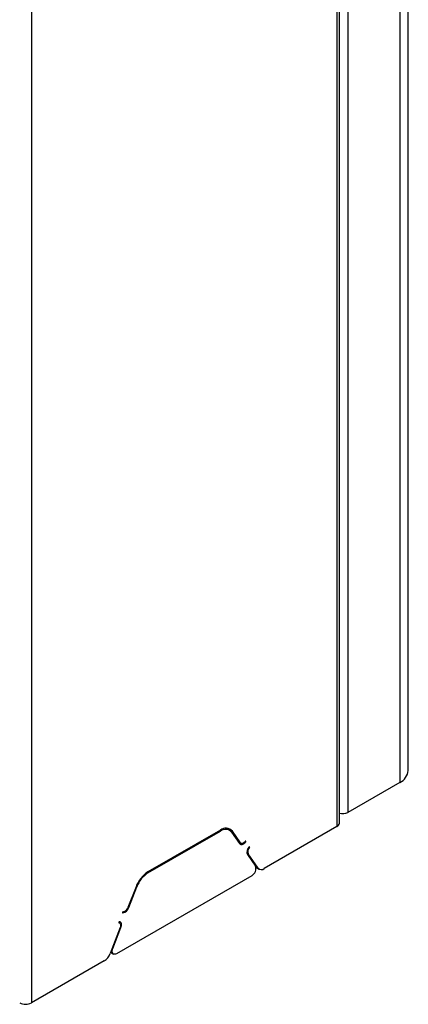
# Paper-space layout 'Sheet2' of a CAD drawing. Units: inches. Extents: x 8 to 264, y 4 to 172.
# Drawn here: x 233 to 238, y 82 to 95 of the extents above; entities that cross this region are included whole.
import ezdxf

# ---------------------------------------------------------------- set-up
doc = ezdxf.new("R2010")
doc.units = ezdxf.units.IN
doc.header["$MEASUREMENT"] = 0

psp = doc.layouts.new('Sheet2')

# ---------------------------------------------------------------- linework, layer by layer
at = {"color": 7, "linetype": 'Continuous', "lineweight": 25, "ltscale": 16}
for p, q in [((237.0750877, 113.6582718), (237.0750877, 84.3521117)), ((237.1061198, 84.3953609), (237.1061198, 113.6887626)), ((233.1590597, 111.3975969), (233.1590597, 82.0914368)), ((237.2143878, 104.8205313), (237.2143878, 84.5345955)), ((237.9890445, 85.0714655), (237.9890445, 104.4577626)), ((237.8792096, 84.918389), (237.2143878, 84.5345955)), ((237.0750877, 84.3521117), (236.1424539, 83.8137137)), ((235.5811125, 84.306199), (234.6530349, 83.7704312)), ((234.6530349, 83.7576727), (235.5811125, 84.2934405)), ((235.6982905, 84.305044), (235.6547888, 84.330157)), ((235.6813847, 84.323003), (235.6768707, 84.3289354)), ((235.6813847, 84.323003), (235.7342056, 84.2925102)), ((235.6910822, 84.3092052), (235.6813847, 84.323003)), ((235.7246373, 84.2806073), (235.828012, 84.1335237)), ((235.8375803, 84.1454266), (235.7342056, 84.2925102)), ((235.8103119, 84.1587077), (235.8446061, 84.1389101)), ((235.8129301, 84.1549824), (235.8152246, 84.1558717)), ((235.9274489, 83.9920428), (236.0308235, 83.8449592)), ((236.0659074, 83.8205581), (235.9370172, 84.0039457)), ((236.0363597, 83.8326945), (236.079959, 83.8075252)), ((235.9829819, 83.7216525), (234.2511655, 82.7218961)), ((234.4999418, 83.5799848), (234.3965671, 83.3135473)), ((234.4061354, 83.3126918), (234.5095101, 83.5791292)), ((234.2901044, 83.1148094), (234.2781929, 83.1216857)), ((234.2971302, 83.0572591), (234.16824, 82.7250581)), ((234.2033239, 82.7899661), (234.3066985, 83.0564035)), ((234.1740389, 82.740004), (234.2121061, 82.7180283)), ((234.0916935, 82.6298349), (233.1590597, 82.0914368))]:
    psp.add_line(p, q, dxfattribs=at)
at = {"color": 8, "linetype": 'Continuous', "lineweight": 25, "ltscale": 16}
for p, q in [((237.8792096, 104.5155081), (237.8792096, 84.918389)), ((235.5700622, 84.2998198), (235.5811125, 84.2934405)), ((235.8074018, 84.1628482), (235.8375803, 84.1454266)), ((235.8953119, 84.1584503), (235.9034749, 84.1537379)), ((235.9451618, 84.087634), (235.9531934, 84.0829975)), ((235.9203117, 84.0135895), (235.9370172, 84.0039457)), ((236.0342309, 83.8388445), (236.0659074, 83.8205581)), ((234.6423102, 83.7638639), (234.6530349, 83.7576727)), ((234.5014396, 83.5837883), (234.5095101, 83.5791292)), ((234.3286509, 83.2469454), (234.3306725, 83.2457784)), ((234.3980468, 83.3173612), (234.4061354, 83.3126918)), ((234.2789324, 83.1188013), (234.280954, 83.1176342)), ((234.298536, 83.0611157), (234.3066985, 83.0564035)), ((234.1952353, 82.7946355), (234.2033239, 82.7899661))]:
    psp.add_line(p, q, dxfattribs=at)
at = {"color": 7, "linetype": 'Continuous', "lineweight": 25, "ltscale": 16, "flags": 128}
for points in [[(235.828012, 84.1335237), (235.8343199, 84.1270001), (235.8422239, 84.1230144), (235.8514203, 84.1217196), (235.8615557, 84.1231656), (235.8722405, 84.1272967), (235.8830642, 84.1339543), (235.8936108, 84.1428824), (235.9034749, 84.1537379)], [(235.8979507, 84.161598), (235.8900593, 84.1529135), (235.8816221, 84.145771), (235.8729631, 84.140445), (235.8644153, 84.1371401), (235.856307, 84.1359833), (235.8489499, 84.1370191), (235.8426266, 84.1402077), (235.8375803, 84.1454266)], [(235.9034749, 84.1537379), (235.9050955, 84.1563146), (235.9060488, 84.1590973), (235.9061898, 84.1616624), (235.9054969, 84.1636194), (235.9040758, 84.1646703), (235.9021426, 84.1646552), (235.8999917, 84.1635763), (235.8979507, 84.161598)], [(235.9531934, 84.0829975), (235.9548139, 84.0855742), (235.9557673, 84.0883569), (235.9559082, 84.090922), (235.9552154, 84.092879), (235.9537942, 84.0939299), (235.951861, 84.0939148), (235.9497102, 84.0928359), (235.9476691, 84.0908575)], [(234.3361967, 83.2600166), (234.3341557, 83.2596384), (234.3320048, 83.258234), (234.3300716, 83.2560171), (234.3286504, 83.2533253), (234.3279576, 83.2505683), (234.3280986, 83.248166), (234.3290519, 83.246484), (234.3306725, 83.2457784)], [(234.2864783, 83.1318725), (234.2844372, 83.1314943), (234.2822864, 83.1300898), (234.2803532, 83.1278729), (234.278932, 83.1251811), (234.2782391, 83.1224242), (234.2783801, 83.1200219), (234.2793334, 83.1183399), (234.280954, 83.1176342)], [(234.280954, 83.1176342), (234.2879962, 83.1158723), (234.2939185, 83.1119893), (234.2984935, 83.1061347), (234.3015452, 83.0985333), (234.3029565, 83.0894772), (234.302673, 83.0793145), (234.3007057, 83.0684358), (234.2971302, 83.0572591)], [(234.3066985, 83.0564035), (234.3111679, 83.0703745), (234.313627, 83.0839729), (234.3139814, 83.0966762), (234.3122173, 83.1079962), (234.3084026, 83.117498), (234.3026839, 83.1248164), (234.295281, 83.12967), (234.2864783, 83.1318725)], [(234.2511655, 82.7218961), (234.2368676, 82.7158158), (234.2235441, 82.7144972), (234.212103, 82.7180301), (234.2033239, 82.7261738), (234.1978051, 82.7383734), (234.1959227, 82.7537974), (234.1978051, 82.7713947), (234.2033239, 82.7899661)]]:
    psp.add_lwpolyline(points, dxfattribs=at)
at = {"color": 7, "linetype": 'Continuous', "lineweight": 25, "ltscale": 256}
for centre, radius, start, end in [((237.8013731, 85.0901804), 0.1886022, 294.37465829, 354.30520075), ((237.1494067, 84.6623082), 0.1432936, 252.41710495, 296.96731223), ((237.0530963, 84.4006485), 0.0532864, 294.37465829, 354.30520075), ((235.6506595, 84.2210722), 0.1099242, 40.53279586, 129.24816808), ((235.6463128, 84.2136342), 0.103054, 40.53279586, 129.24816808), ((236.0137583, 84.0258577), 0.0926972, 135.47612672, 201.39455797), ((236.0060648, 84.0309976), 0.0741578, 135.47612672, 201.39455797), ((235.9333857, 83.8118296), 0.102916, 298.81019498, 18.77844528), ((234.8599708, 83.4473264), 0.3836915, 122.63797059, 159.77288621), ((234.8470373, 83.454762), 0.3597108, 122.63797059, 159.77288621), ((236.1076804, 83.856277), 0.0549621, 220.53279586, 309.24816808), ((234.316812, 83.3374189), 0.0926828, 278.60066656, 344.52649793), ((234.3251084, 83.333329), 0.0741462, 278.60066656, 344.52649793), ((233.9882255, 82.7913872), 0.1918457, 302.63797059, 339.77288621), ((233.0841417, 82.236028), 0.1628475, 242.60967224, 297.39032776)]:
    psp.add_arc(centre, radius, start, end, dxfattribs=at)

doc.saveas('drawing.dxf')
